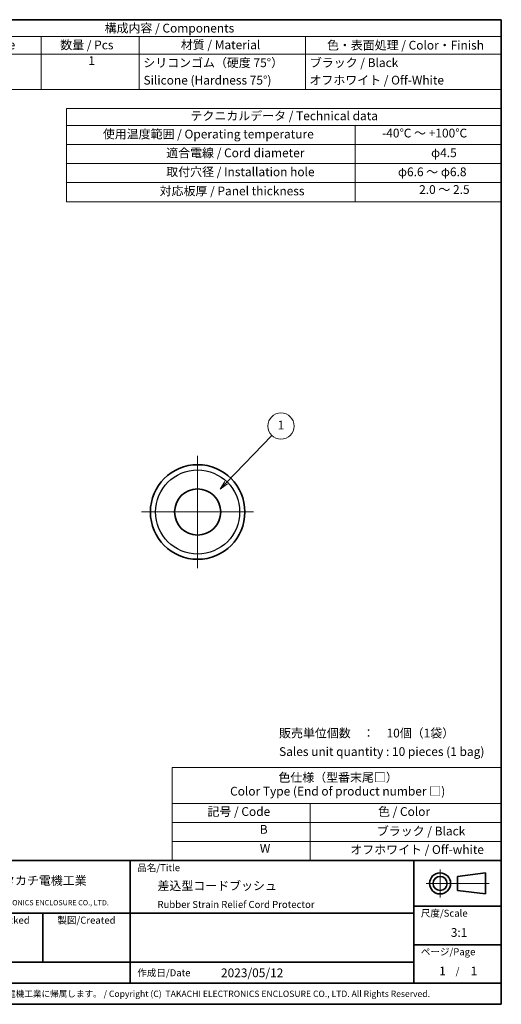
# Model space of a CAD drawing. Units: millimetres. Extents: x 5 to 135, y 3 to 96.
# Drawn here: x 89 to 135, y 3 to 96 of the extents above; entities that cross this region are included whole.
import ezdxf
from ezdxf.enums import TextEntityAlignment as Align

# ---------------------------------------------------------------- set-up
doc = ezdxf.new("R2010")
doc.units = ezdxf.units.MM
doc.header["$LTSCALE"] = 0.333333
for name, color, linetype, lineweight in [('Border (ISO)', 7, 'Continuous', 35), ('Symbol (ISO)', 7, 'Continuous', 18), ('Title (ISO)', 7, 'Continuous', 35), ('Visible (ISO)', 7, 'Continuous', 35), ('Visible Narrow (ISO)', 7, 'Continuous', 25)]:
    doc.layers.add(name, color=color, linetype=linetype, lineweight=lineweight)
for name, color, linetype, lineweight, true_color in [('Center Mark (ISO)', 7, 'Continuous', 18, 0x80ffff), ('Hatch (ISO)', 1, 'Continuous', 18, 0xff0000), ('Symbol (TK)', 100, 'Continuous', 18, 0x00ff3f)]:
    doc.layers.add(name, color=color, linetype=linetype, lineweight=lineweight, true_color=true_color)
doc.styles.add('Note Text (TK)', font='MS PGothic.ttf')
doc.styles.add('文字スタイル40', font='MS PGothic.ttf')
doc.styles.add('文字スタイル67', font='arial.ttf')

# ---------------------------------------------------------------- blocks, each defined once
blk = doc.blocks.new('図面枠 tk図枠')
at = {"layer": 'Border (ISO)'}
for p, q in [((14.5, 289), (405.5, 289)), ((14.5, 289), (14.5, 8)), ((405.5, 289), (405.5, 8)), ((14.5, 8), (405.5, 8))]:
    blk.add_line(p, q, dxfattribs=at)
blk = doc.blocks.new('表題欄 tk表題欄')
at = {"layer": 'Hatch (ISO)'}
h = blk.add_hatch(color=256, dxfattribs=at)
edge = h.paths.add_edge_path(flags=0)
edge.add_arc((95.44, 237.35), 0.596, 270, 360)
edge.add_line((96.04, 237.35), (96.04, 240.76))
edge.add_arc((95.44, 240.76), 0.596, 0, 90)
edge.add_line((95.44, 241.35), (79.01, 241.35))
edge.add_arc((79.01, 240.76), 0.596, 90, 180)
edge.add_line((78.41, 240.76), (78.41, 237.35))
edge.add_arc((79.01, 237.35), 0.596, 180, 270)
edge.add_line((79.01, 236.75), (95.44, 236.75))
edge = h.paths.add_edge_path()
edge.add_line((77.71, 241), (77.71, 237.1))
edge.add_arc((78.41, 237.1), 0.702, 180, 270)
edge.add_line((78.41, 236.4), (96.04, 236.4))
edge.add_arc((96.04, 237.1), 0.702, 270, 360)
edge.add_line((96.74, 237.1), (96.74, 241))
edge.add_arc((96.04, 241), 0.702, 0, 90)
edge.add_line((96.04, 241.71), (78.41, 241.71))
edge.add_arc((78.41, 241), 0.702, 90, 180)
for points in [[(78.94, 240.2), (78.94, 239.71), (79.79, 239.71), (79.79, 237.71), (80.38, 237.71), (80.38, 239.71), (81.23, 239.71), (81.23, 240.2)], [(85.55, 237.71), (84.81, 238.94), (84.29, 238.37), (84.29, 237.71), (83.77, 237.71), (83.77, 240.2), (84.29, 240.2), (84.29, 239.15), (85.26, 240.2), (85.98, 240.2), (85.19, 239.35), (86.17, 237.71)], [(91.96, 240.2), (91.96, 237.71), (92.48, 237.71), (92.48, 238.71), (93.64, 238.71), (93.64, 237.71), (94.16, 237.71), (94.16, 240.2), (93.64, 240.2), (93.64, 239.2), (92.48, 239.2), (92.48, 240.2)], [(94.71, 240.2), (94.71, 237.71), (95.23, 237.71), (95.23, 240.2)]]:
    blk.add_hatch(color=256, dxfattribs=at).paths.add_polyline_path(points)
h = blk.add_hatch(color=256, dxfattribs=at)
h.paths.add_polyline_path([(82.46, 238.76), (81.82, 238.76), (82.14, 239.63)], flags=0)
h.paths.add_polyline_path([(82.65, 238.24), (81.63, 238.24), (81.44, 237.71), (80.82, 237.71), (81.73, 240.2), (82.55, 240.2), (83.46, 237.71), (82.85, 237.71)])
h = blk.add_hatch(color=256, dxfattribs=at)
h.paths.add_polyline_path([(87.4, 238.76), (88.03, 238.76), (87.72, 239.63)], flags=0)
h.paths.add_polyline_path([(87.01, 237.71), (87.21, 238.24), (88.22, 238.24), (88.42, 237.71), (89.04, 237.71), (88.12, 240.2), (87.31, 240.2), (86.39, 237.71)])
h = blk.add_hatch(color=256, dxfattribs=at)
edge = h.paths.add_edge_path()
edge.add_arc((90.39, 238.95), 1.27, 38.5505, 336.582)
edge.add_line((91.56, 238.44), (91.04, 238.67))
edge.add_ellipse((90.39, 238.95), major_axis=(0, -0.8), ratio=0.867347, start_angle=124.651, end_angle=429.4109, ccw=False)
edge.add_line((90.96, 239.41), (91.39, 239.74))
at = {"layer": 'Title (ISO)'}
for p, q in [((74.71, 245.05), (255.71, 245.05)), ((74.71, 204.05), (74.71, 245.05)), ((149.71, 245.05), (149.71, 210.05)), ((230.71, 245.05), (230.71, 210.05)), ((255.71, 245.05), (255.71, 204.05)), ((243.21, 240.55), (251.21, 241.55)), ((243.21, 240.55), (243.21, 236.55)), ((251.21, 235.55), (251.21, 241.55)), ((243.21, 236.55), (251.21, 235.55)), ((230.71, 232.05), (255.71, 232.05)), ((74.71, 230.05), (230.71, 230.05)), ((99.71, 230.05), (99.71, 216.05)), ((124.71, 230.05), (124.71, 216.05)), ((230.71, 221.05), (255.71, 221.05)), ((74.71, 216.05), (230.71, 216.05)), ((255.71, 210.05), (74.71, 210.05)), ((74.71, 204.05), (255.71, 204.05))]:
    blk.add_line(p, q, dxfattribs=at)
at = {"layer": 'Title (ISO)', "color": 4, "linetype": 'Continuous', "lineweight": 18, "true_color": 0x00ffff}
for p, q in [((238.21, 242.55), (238.21, 234.55)), ((252.21, 238.55), (234.21, 238.55))]:
    blk.add_line(p, q, dxfattribs=at)
at = {"layer": 'Title (ISO)'}
for radius in [3, 2]:
    blk.add_circle((238.21, 238.55), radius, dxfattribs=at)
at = {"layer": 'Title (ISO)', "color": 1, "true_color": 0xff0000, "char_height": 2, "line_spacing_factor": 1.5, "style": 'Note Text (TK)'}
for s, insert, attachment_point in [('\\fMS PGothic|b0|i0;{\\H2.0000;品名/Title}', (151.71, 243.05), 4), ('\\fMS PGothic|b0|i0;{\\H2.0000;尺度/Scale}', (232.71, 230.05), 4), ('\\fMS PGothic|b0|i0;{\\H2.0000;承認/Approved}', (87.21, 228.05), 5), ('\\fMS PGothic|b0|i0;{\\H2.0000;検図/Checked}', (112.21, 228.05), 5), ('\\fMS PGothic|b0|i0;{\\H2.0000;製図/Created}', (137.21, 228.05), 5), ('\\fMS PGothic|b0|i0;{\\H2.0000;ページ/Page}', (232.71, 219.05), 4), ('\\fMS PGothic|b0|i0;{\\H2.0000;作成日/Date}', (151.71, 213.05), 4)]:
    blk.add_mtext(s, dxfattribs=dict(at, insert=insert, attachment_point=attachment_point))
at = {"layer": 'Title (ISO)', "color": 7, "line_spacing_factor": 1.5, "style": 'Note Text (TK)'}
for s, insert, char_height, attachment_point in [('株式会社タカチ電機工業', (99.74, 239.05), 2.5, 4), ('\\fArial|b0|i0;{\\H1.4986;TAKACHI ELECTRONICS ENCLOSURE CO., LTD.}', (99.74, 233.05), 1.4986, 4), ('\\fMS PGothic|b0|i0;{\\H2.0000;/}', (243.21, 213.55), 2, 5), ('\\fMS PGothic|b0|i0;{\\H1.8000;本図面の著作権は株式会社タカチ電機工業に帰属します。 / Copyright (C)\xa0 TAKACHI ELECTRONICS ENCLOSURE CO., LTD. All Rights Reserved.}', (77.71, 207.05), 1.8, 4)]:
    blk.add_mtext(s, dxfattribs=dict(at, insert=insert, char_height=char_height, attachment_point=attachment_point))
at = {"layer": 'Title (ISO)', "color": 7}
for tag, p, height, style in [('<品名>_001', (157.5, 236.65), 2.5, 'Note Text (TK)'), ('<Title>_001', (157.49, 231.55), 2, '文字スタイル67'), ('<尺度>_001', (241.27, 223.3), 2.5, 'Note Text (TK)'), ('<型番>_001', (157.47, 219.99), 3, '文字スタイル40'), ('作成日_001', (175.62, 211.78), 2.5, 'Note Text (TK)'), ('<ページ_No.>_001', (237.95, 212.3), 2.5, 'Note Text (TK)'), ('<総ページ数>_001', (246.95, 212.3), 2.5, 'Note Text (TK)')]:
    blk.add_attdef(tag, p, '', height=height, dxfattribs=dict(at, style=style))
at = {"layer": 'Title (ISO)', "color": 7, "style": 'Note Text (TK)'}
blk.add_attdef('<部品サイズ>', text='', height=2.5, dxfattribs=at).set_placement((112.21, 213.05), align=Align.MIDDLE_CENTER)
blk = doc.blocks.new('構成内容 _ Components')
at = {"layer": 'Symbol (ISO)'}
for p, q in [((405.5, 289), (217.25, 289)), ((217.25, 289), (217.25, 284.16)), ((405.5, 289), (405.5, 284.16)), ((405.5, 284.16), (217.25, 284.16)), ((217.25, 284.16), (217.25, 279.12)), ((234.01, 284.16), (234.01, 279.12)), ((274.04, 284.16), (274.04, 279.12)), ((302.05, 284.16), (302.05, 279.12)), ((349.6, 284.16), (349.6, 279.12)), ((405.5, 284.16), (405.5, 279.12)), ((405.5, 279.12), (217.25, 279.12)), ((217.25, 279.12), (217.25, 269.04)), ((234.01, 279.12), (234.01, 269.04)), ((274.04, 279.12), (274.04, 269.04)), ((302.05, 279.12), (302.05, 269.04)), ((349.6, 279.12), (349.6, 269.04)), ((405.5, 279.12), (405.5, 269.04)), ((405.5, 269.04), (217.25, 269.04))]:
    blk.add_line(p, q, dxfattribs=at)
at = {"layer": 'Symbol (ISO)', "color": 7, "char_height": 2.5, "attachment_point": 7, "style": 'Note Text (TK)'}
for s, insert in [('構成内容 / Components', (292.18, 284.56)), ('No.', (223.39, 280.37)), ('名称 / Part name', (240.45, 279.79)), ('数量 / Pcs', (279.51, 279.76)), ('材質 / Material', (313.94, 279.8)), ('色・表面処理 / Color・Finish', (355.69, 279.69)), ('1', (225.12, 275.3)), ('コードブッシュ', (235.25, 274.75)), ('1', (287.54, 275.3)), ('シリコンゴム（硬度 75°）', (303.24, 274.68)), ('ブラック / Black', (350.81, 274.7)), ('Sleeve', (235.25, 269.97)), ('Silicone (Hardness 75°)', (303.29, 269.7)), ('オフホワイト / Off-White', (350.69, 269.72))]:
    blk.add_mtext(s, dxfattribs=dict(at, insert=insert))
blk = doc.blocks.new('テーブル1')
at = {"layer": 'Symbol (ISO)'}
for p, q in [((311.44, 75.59), (405.5, 75.59)), ((311.44, 75.59), (311.44, 65.32)), ((405.5, 75.59), (405.5, 65.32)), ((311.44, 65.32), (405.5, 65.32)), ((311.44, 65.32), (311.44, 59.88)), ((350.93, 65.32), (350.93, 59.88)), ((405.5, 65.32), (405.5, 59.88)), ((311.44, 59.88), (405.5, 59.88)), ((311.44, 59.88), (311.44, 49)), ((350.93, 59.88), (350.93, 49)), ((405.5, 59.88), (405.5, 49)), ((311.44, 54.44), (405.5, 54.44)), ((311.44, 49), (405.5, 49))]:
    blk.add_line(p, q, dxfattribs=at)
at = {"layer": 'Symbol (ISO)', "color": 7, "char_height": 2.5, "attachment_point": 7, "style": 'Note Text (TK)'}
for s, insert in [('色仕様（型番末尾□）', (341.82, 70.72)), ('Color Type (End of product number □)', (328.02, 66.79)), ('色 / Color', (370.27, 60.98)), ('記号 / Code', (321.55, 60.98)), ('\u3000\u3000\u3000\u3000\u3000\u3000\u3000B', (312.64, 55.89)), ('\u3000\u3000\u3000\u3000\u3000 ブラック / Black', (352.13, 55.42)), ('\u3000\u3000\u3000\u3000\u3000\u3000\u3000W', (312.64, 50.45)), ('\u3000\u3000\u3000オフホワイト / Off-white', (352.13, 50.13))]:
    blk.add_mtext(s, dxfattribs=dict(at, insert=insert))
blk = doc.blocks.new('テーブル2')
at = {"layer": 'Symbol (ISO)'}
for p, q in [((281.3, 263.65), (405.5, 263.65)), ((281.3, 263.65), (281.3, 258.83)), ((405.5, 263.65), (405.5, 258.83)), ((281.3, 258.83), (405.5, 258.83)), ((281.3, 258.83), (281.3, 253.39)), ((363.77, 258.83), (363.77, 253.39)), ((405.5, 258.83), (405.5, 253.39)), ((281.3, 253.39), (405.5, 253.39)), ((281.3, 253.39), (281.3, 237.06)), ((363.77, 253.39), (363.77, 237.06)), ((405.5, 253.39), (405.5, 237.06)), ((281.3, 247.95), (405.5, 247.95)), ((281.3, 242.51), (405.5, 242.51)), ((281.3, 237.06), (405.5, 237.06))]:
    blk.add_line(p, q, dxfattribs=at)
at = {"layer": 'Symbol (ISO)', "color": 7, "char_height": 2.5, "attachment_point": 7, "style": 'Note Text (TK)'}
for s, insert in [('テクニカルデータ / Technical data', (316.72, 259.53)), ('使用温度範囲 / Operating temperature', (291.67, 254.33)), ('-40℃ ～ +100℃', (371.44, 254.61)), ('\u3000\u3000\u3000\u3000\u3000\u3000\u3000\u3000適合電線 / Cord diameter', (282.5, 248.96)), ('\u3000\u3000\u3000\u3000\u3000\u3000φ4.5', (364.97, 248.99)), ('\u3000\u3000\u3000\u3000\u3000\u3000\u3000\u3000取付穴径 / Installation hole', (282.5, 243.55)), ('\u3000\u3000\u3000 φ6.6 ～ φ6.8', (364.97, 243.55)), ('\u3000\u3000\u3000\u3000\u3000\u3000\u3000  対応板厚 / Panel thickness', (282.5, 238.09)), ('\u3000\u3000\u3000\u3000\u30002.0 ～ 2.5', (364.97, 238.49))]:
    blk.add_mtext(s, dxfattribs=dict(at, insert=insert))
blk = doc.blocks.new('バルーン1')
at = {"layer": 'Symbol (TK)', "color": 100, "true_color": 0x00ff40}
for p, q in [((326.88, 156.85), (339.96, 170.33)), ((326.53, 157.2), (325.14, 155.06)), ((326.88, 156.85), (325.14, 155.06)), ((325.14, 155.06), (327.24, 156.5))]:
    blk.add_line(p, q, dxfattribs=at)
at = {"layer": 'Symbol (TK)'}
blk.add_circle((342.56, 173.02), 3.75, dxfattribs=at)
at = {"layer": 'Symbol (TK)', "color": 7, "insert": (342.56, 172.99), "char_height": 2.5, "attachment_point": 5, "style": 'Note Text (TK)'}
blk.add_mtext('1', dxfattribs=at)

msp = doc.modelspace()

# ---------------------------------------------------------------- linework, layer by layer
at = {"layer": 'Center Mark (ISO)', "linetype": 'Continuous'}
for p, q in [((106.249, 54.833), (106.249, 44.167)), ((111.583, 49.5), (100.916, 49.5))]:
    msp.add_line(p, q, dxfattribs=at)
at = {"layer": 'Visible (ISO)'}
for radius in [4.5, 2.2]:
    msp.add_circle((106.249, 49.5), radius, dxfattribs=at)
at = {"layer": 'Visible Narrow (ISO)'}
msp.add_circle((106.249, 49.5), 4, dxfattribs=at)

# ---------------------------------------------------------------- block references
at = {"xscale": 0.3333333333333333, "yscale": 0.3333333333333333, "zscale": 0.3333333333333333}
for name in ['図面枠 tk図枠', 'テーブル2', 'テーブル1']:
    msp.add_blockref(name, (0, 0), dxfattribs=at)
ref = msp.add_blockref('表題欄 tk表題欄', (49.93, -65.351), dxfattribs=dict(xscale=0.3333333333333333, yscale=0.3333333333333333, zscale=0.3333333333333333))
ref.add_attrib('<品名>_001', '差込型コードブッシュ', (102.429, 13.531), dxfattribs={"layer": 'Title (ISO)', "color": 7, "height": 0.8333, "style": 'Note Text (TK)'})
ref.add_attrib('<尺度>_001', '3:1', (130.354, 9.083), dxfattribs={"layer": 'Title (ISO)', "color": 7, "height": 0.8333, "style": 'Note Text (TK)'})
ref.add_attrib('作成日_001', '2023/05/12', (108.47, 5.243), dxfattribs={"layer": 'Title (ISO)', "color": 7, "height": 0.8333, "style": 'Note Text (TK)'})
ref.add_attrib('<Title>_001', 'Rubber Strain Relief Cord Protector', (102.427, 11.833), dxfattribs={"layer": 'Title (ISO)', "color": 7, "height": 0.66667, "style": '文字スタイル67'})
ref.add_attrib('<ページ_No.>_001', '1', (129.247, 5.417), dxfattribs={"layer": 'Title (ISO)', "color": 7, "height": 0.833, "style": 'Note Text (TK)'})
ref.add_attrib('<総ページ数>_001', '1', (132.247, 5.417), dxfattribs={"layer": 'Title (ISO)', "color": 7, "height": 0.833, "style": 'Note Text (TK)'})
at = {"layer": 'Symbol (ISO)', "xscale": 0.3333333333333333, "yscale": 0.3333333333333333, "zscale": 0.3333333333333333}
msp.add_blockref('構成内容 _ Components', (0, 0), dxfattribs=at)
at = {"layer": 'Symbol (TK)', "xscale": 0.3333333333333333, "yscale": 0.3333333333333333, "zscale": 0.3333333333333333}
msp.add_blockref('バルーン1', (0, 0), dxfattribs=at)

# ---------------------------------------------------------------- texts
at = {"layer": 'Symbol (ISO)', "color": 7, "insert": (114.004, 27.588), "char_height": 0.83333, "width": 19.61501, "attachment_point": 4, "line_spacing_factor": 1.265217, "style": 'Note Text (TK)'}
msp.add_mtext('\\fＭＳ Ｐゴシック|b0|i0;販売単位個数\u3000：\u300010個（1袋）\\P\\fＭＳ Ｐゴシック|b0|i0;Sales unit quantity : 10 pieces (1 bag)', dxfattribs=at)

doc.saveas('drawing.dxf')
